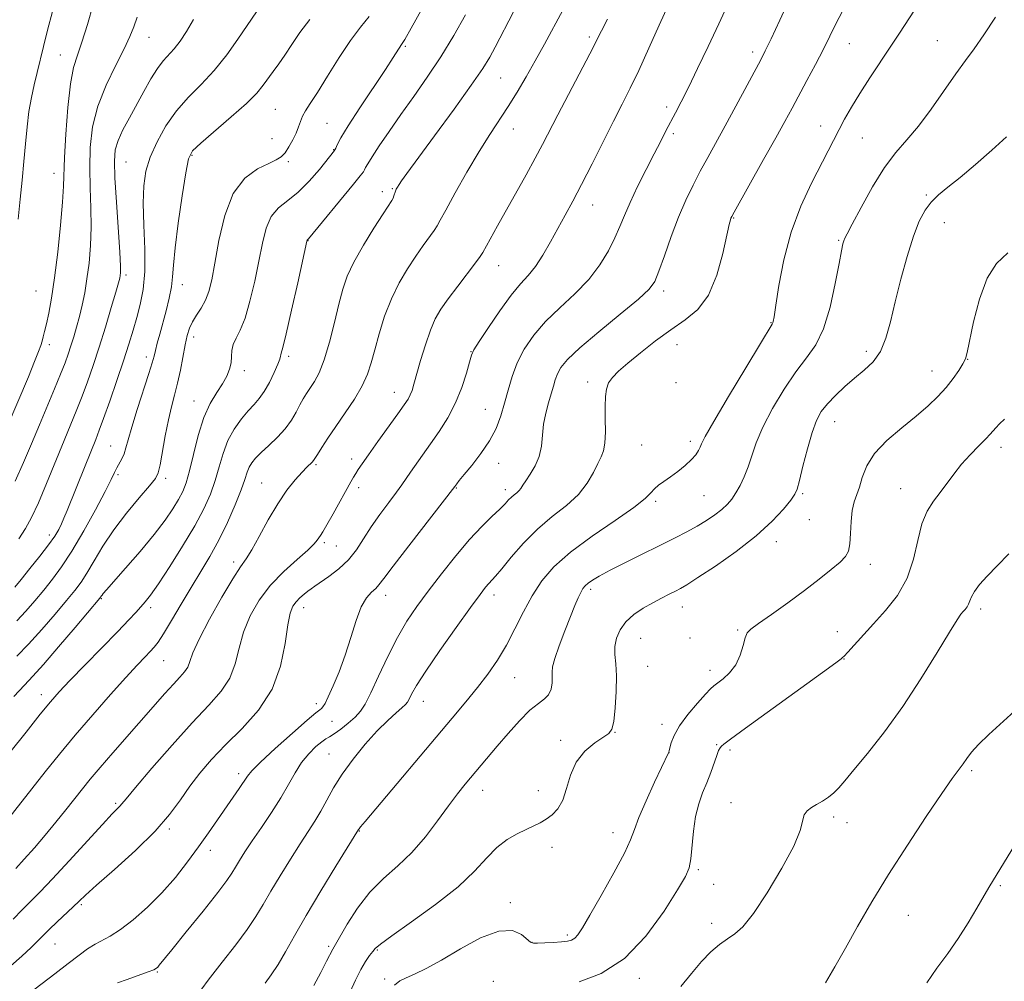
# Model space of a CAD drawing. Extents: x 2139800 to 2142700, y 319800 to 322700.
# Drawn here: x 2141068 to 2141298, y 322021 to 322246 of the extents above; entities that cross this region are included whole.
import ezdxf

# ---------------------------------------------------------------- set-up
doc = ezdxf.new("R2010")
doc.units = 0
doc.header["$MEASUREMENT"] = 0
for name, color, linetype, lineweight in [('DTM SPOT ELEVATION', 2, 'Continuous', 13), ('INDEX CONTOUR', 41, 'Continuous', 13), ('INTERMEDIATE CONTOUR', 44, 'Continuous', 0)]:
    doc.layers.add(name, color=color, linetype=linetype, lineweight=lineweight)

msp = doc.modelspace()

# ---------------------------------------------------------------- linework, layer by layer
at = {"layer": 'DTM SPOT ELEVATION'}
for p in [(2141098.03, 322241.46, 1069.21), (2141200.84, 322241.54, 1052.32), (2141282.04, 322240.68, 1040.83), (2141157.9, 322239.35, 1059.81), (2141261.54, 322239.96, 1043.21), (2141077.35, 322237.28, 1072.82), (2141238.95, 322238.04, 1046.43), (2141180.12, 322231.97, 1055.07), (2141127.49, 322224.66, 1063.01), (2141218.91, 322225.18, 1048.43), (2141139.6, 322221.36, 1060.99), (2141183.11, 322220.01, 1053.25), (2141254.84, 322220.74, 1042.67), (2141126.77, 322217.76, 1062.89), (2141220.47, 322218.98, 1047.67), (2141264.57, 322217.94, 1041.06), (2141108.03, 322213.88, 1063.81), (2141141.15, 322215.19, 1060.07), (2141092.66, 322212.33, 1066.99), (2141130.55, 322212.43, 1061.71), (2141075.83, 322209.7, 1072.75), (2141154.81, 322206.12, 1056.14), (2141152.51, 322205.42, 1056.5), (2141279.52, 322204.59, 1038.2), (2141201.63, 322202.32, 1049.29), (2141234.53, 322199.26, 1043.9), (2141283.7, 322198.17, 1037.15), (2141135.17, 322193.96, 1057.95), (2141259.01, 322194.07, 1040.16), (2141179.66, 322188.14, 1051.24), (2141092.69, 322185.92, 1067.65), (2141105.83, 322183.68, 1063.33), (2141071.68, 322182.22, 1073.1), (2141218.18, 322182.21, 1045.59), (2141243.28, 322174.77, 1042.07), (2141074.79, 322169.64, 1071.53), (2141108.45, 322171.48, 1061.48), (2141221.33, 322169.67, 1043.18), (2141130.66, 322166.97, 1057.66), (2141173.21, 322168.04, 1050.05), (2141265.52, 322168.09, 1038.45), (2141097.43, 322166.81, 1064.51), (2141289.15, 322166.25, 1035.96), (2141120.31, 322163.63, 1059.55), (2141280.85, 322163.53, 1036.72), (2141200.42, 322160.98, 1044.51), (2141221.03, 322160.77, 1042.09), (2141155.32, 322158.54, 1052.7), (2141108.51, 322156.52, 1060.73), (2141176.55, 322154.58, 1048.84), (2141258.12, 322151.72, 1037.2), (2141213.06, 322146.25, 1042.89), (2141224.44, 322147.07, 1042.43), (2141089.09, 322146.02, 1064.86), (2141296.94, 322145.73, 1033.49), (2141136.98, 322141.65, 1053.8), (2141145.33, 322142.99, 1052.5), (2141179.69, 322141.99, 1047.38), (2141090.75, 322139.28, 1063.74), (2141101.92, 322138.49, 1061.6), (2141124.36, 322137.33, 1054.81), (2141147, 322136.29, 1051.55), (2141169.74, 322136.2, 1047.91), (2141181.24, 322135.79, 1046.46), (2141250.64, 322134.88, 1037.77), (2141273.55, 322136.06, 1034.73), (2141216.34, 322133.11, 1041.74), (2141227.61, 322134.4, 1041.04), (2141252.16, 322128.82, 1037.05), (2141074.73, 322125.2, 1066.51), (2141138.98, 322123.4, 1051.72), (2141244.49, 322123.64, 1037.37), (2141141.73, 322122.65, 1051.16), (2141117.8, 322118.95, 1054.43), (2141266.47, 322118.34, 1035.5), (2141201.17, 322112.53, 1039.63), (2141086.9, 322110.39, 1059.9), (2141153.25, 322111.1, 1047.42), (2141178.59, 322111.17, 1043.46), (2141098.4, 322108.24, 1057.58), (2141134.14, 322108.25, 1049.35), (2141222.53, 322108.38, 1037.27), (2141292.18, 322107.91, 1031.61), (2141235.46, 322103.04, 1036.17), (2141258.71, 322102.66, 1034.74), (2141212.81, 322101.07, 1037.06), (2141224.32, 322101.17, 1036.61), (2141101.45, 322095.86, 1055.14), (2141260.31, 322096.3, 1033.95), (2141214.44, 322094.54, 1037.1), (2141228.97, 322093.61, 1036.56), (2141183.43, 322091.89, 1041.17), (2141072.86, 322087.96, 1058.56), (2141137.11, 322085.83, 1048.44), (2141162.06, 322086.39, 1043.27), (2141140.75, 322081.71, 1047.11), (2141217.82, 322080.97, 1036.53), (2141206.83, 322079.15, 1037.96), (2141194.13, 322077.23, 1038.32), (2141230.56, 322076.23, 1034.14), (2141233.65, 322075.03, 1033.68), (2141140.04, 322074.04, 1044.86), (2141219.46, 322074.4, 1035.98), (2141118.96, 322069.48, 1048.44), (2141290.06, 322070.18, 1029.74), (2141175.89, 322065.59, 1039.34), (2141188.94, 322065.48, 1038.74), (2141090.22, 322062.59, 1052.24), (2141233.93, 322062.72, 1032.76), (2141257.89, 322059.35, 1031.65), (2141261.02, 322058.02, 1031.29), (2141102.8, 322056.57, 1049.77), (2141147.14, 322056.06, 1041.93), (2141206.35, 322055.73, 1036.67), (2141192.15, 322052.3, 1037.33), (2141112.37, 322051.59, 1047.41), (2141226.26, 322047.1, 1033.77), (2141229.89, 322043.67, 1033.04), (2141296.79, 322043.34, 1027.8), (2141082.21, 322038.87, 1049.77), (2141182.41, 322039.37, 1036.51), (2141275.3, 322036.4, 1029.17), (2141229.41, 322034.53, 1032.39), (2141195.72, 322031.78, 1036.3), (2141076.09, 322029.69, 1049.11), (2141140, 322029.18, 1040.29), (2141187.47, 322030.1, 1036.05), (2141151.36, 322028.32, 1037.85), (2141099.94, 322023.18, 1045.88), (2141153.03, 322021.56, 1036.38), (2141178.4, 322021, 1034.11), (2141212.49, 322021.68, 1033.56)]:
    msp.add_point(p, dxfattribs=at)
at = {"layer": 'INDEX CONTOUR', "flags": 128}
for points, elevation in [([(2141065.731, 322024.6), (2141068.346, 322026.877), (2141070.496, 322028.907), (2141072.049, 322030.433), (2141073.318, 322031.702), (2141074.731, 322033.088), (2141076.576, 322034.843), (2141080.355, 322038.417), (2141081.687, 322039.706), (2141083.217, 322041.147), (2141085.796, 322043.452), (2141089.941, 322047.092), (2141094.861, 322051.544), (2141099.438, 322056.042), (2141102.838, 322059.978), (2141105.344, 322063.41), (2141107.526, 322066.56), (2141109.882, 322069.637), (2141112.629, 322072.805), (2141115.917, 322076.218), (2141119.755, 322080.018), (2141123.599, 322084.31), (2141126.764, 322089.19), (2141128.755, 322094.602), (2141129.836, 322099.879), (2141130.456, 322104.203), (2141131.004, 322106.993), (2141131.613, 322108.602), (2141132.356, 322109.623), (2141133.267, 322110.538), (2141134.24, 322111.389), (2141135.131, 322112.11), (2141135.877, 322112.685), (2141136.735, 322113.3), (2141139.999, 322115.545), (2141142.317, 322117.319), (2141144.571, 322119.421), (2141146.454, 322121.771), (2141148.134, 322124.341), (2141149.895, 322127.111), (2141151.921, 322130.017), (2141153.991, 322132.808), (2141155.784, 322135.189), (2141157.082, 322136.974), (2141159.105, 322139.894), (2141163.765, 322146.475), (2141165.761, 322149.39), (2141167.766, 322152.609), (2141169.579, 322156.085), (2141171.035, 322159.699), (2141172.115, 322163.038), (2141172.836, 322165.615), (2141173.293, 322167.184), (2141173.891, 322168.467), (2141175.109, 322170.421), (2141177.255, 322173.683), (2141179.936, 322177.607), (2141182.585, 322181.226), (2141184.767, 322183.845), (2141186.581, 322185.86), (2141188.262, 322187.941), (2141189.993, 322190.592), (2141191.756, 322193.66), (2141195.175, 322199.897), (2141196.955, 322203.179), (2141199.021, 322207.103), (2141201.472, 322211.911), (2141206.487, 322221.876), (2141208.507, 322225.85), (2141210.355, 322229.537), (2141212.368, 322233.729), (2141214.748, 322238.903), (2141217.171, 322244.281), (2141221.665, 322254.243)], 1050), ([(2141066.503, 322087.482), (2141068.935, 322090.114), (2141070.929, 322092.243), (2141073.396, 322094.987), (2141076.926, 322099.068), (2141080.82, 322103.639), (2141086.583, 322110.464), (2141086.74, 322110.673), (2141086.93, 322110.987), (2141087.083, 322111.204), (2141087.36, 322111.544), (2141088.116, 322112.412), (2141092.571, 322117.471), (2141095.963, 322121.399), (2141099.221, 322125.329), (2141101.763, 322128.656), (2141103.609, 322131.351), (2141104.93, 322133.531), (2141105.896, 322135.388), (2141106.681, 322137.417), (2141107.46, 322140.192), (2141108.381, 322144.058), (2141109.491, 322148.461), (2141110.813, 322152.625), (2141112.327, 322155.942), (2141113.863, 322158.497), (2141115.207, 322160.548), (2141116.196, 322162.321), (2141116.834, 322163.919), (2141117.173, 322165.415), (2141117.295, 322166.87), (2141117.394, 322168.3), (2141117.696, 322169.71), (2141118.366, 322171.178), (2141119.328, 322173.082), (2141120.449, 322175.873), (2141121.604, 322179.82), (2141122.706, 322184.464), (2141123.675, 322189.161), (2141124.491, 322193.362), (2141125.363, 322196.883), (2141126.557, 322199.631), (2141128.27, 322201.624), (2141130.425, 322203.313), (2141132.872, 322205.256), (2141135.435, 322207.818), (2141137.804, 322210.557), (2141141.368, 322215.004), (2141141.448, 322215.173), (2141141.608, 322215.56), (2141141.962, 322216.352), (2141142.816, 322217.935), (2141144.528, 322220.746), (2141147.264, 322224.965), (2141153.228, 322233.949), (2141155.065, 322236.752), (2141157.004, 322239.772), (2141157.717, 322240.955), (2141159.229, 322243.603), (2141161.806, 322248.205)], 1060), ([(2141066.766, 322137.76), (2141068.75, 322142.133), (2141070.612, 322146.522), (2141072.435, 322150.927), (2141075.971, 322159.362), (2141077.395, 322162.802), (2141078.424, 322165.415), (2141079.171, 322167.481), (2141079.803, 322169.396), (2141080.454, 322171.487), (2141081.126, 322173.789), (2141081.792, 322176.264), (2141082.423, 322178.902), (2141083.01, 322181.789), (2141083.549, 322185.039), (2141084.022, 322188.73), (2141084.372, 322192.795), (2141084.53, 322197.132), (2141084.465, 322201.647), (2141084.299, 322206.281), (2141084.19, 322210.985), (2141084.307, 322215.723), (2141084.859, 322220.514), (2141086.065, 322225.391), (2141088.014, 322230.311), (2141090.268, 322234.921), (2141092.259, 322238.791), (2141093.579, 322241.659), (2141094.457, 322243.926), (2141095.279, 322246.162)], 1070), ([(2141136.509, 322020.03), (2141138.124, 322023.061), (2141139.496, 322025.66), (2141140.943, 322028.489), (2141141.587, 322029.58), (2141144.328, 322034.318), (2141146.724, 322038.071), (2141149.599, 322041.824), (2141152.784, 322045.037), (2141156.112, 322047.972), (2141159.416, 322051.094), (2141162.546, 322054.711), (2141165.408, 322058.498), (2141167.92, 322061.974), (2141170.041, 322064.784), (2141171.878, 322067.069), (2141179.304, 322075.875), (2141181.855, 322078.853), (2141184.527, 322081.837), (2141186.976, 322084.301), (2141188.928, 322085.89), (2141190.364, 322086.929), (2141191.334, 322087.917), (2141191.896, 322089.225), (2141192.148, 322090.698), (2141192.188, 322092.059), (2141192.15, 322093.163), (2141192.251, 322094.418), (2141192.738, 322096.373), (2141193.759, 322099.362), (2141195.088, 322102.877), (2141196.402, 322106.198), (2141197.446, 322108.752), (2141198.228, 322110.569), (2141198.825, 322111.826), (2141199.324, 322112.699), (2141199.847, 322113.352), (2141200.53, 322113.95), (2141201.536, 322114.652), (2141203.152, 322115.609), (2141205.693, 322116.971), (2141209.309, 322118.812), (2141220.86, 322124.554), (2141223.614, 322125.973), (2141225.996, 322127.287), (2141228.186, 322128.612), (2141230.144, 322129.931), (2141231.786, 322131.196), (2141233.064, 322132.391), (2141234.096, 322133.626), (2141235.039, 322135.046), (2141236.014, 322136.767), (2141236.992, 322138.794), (2141237.905, 322141.106), (2141238.752, 322143.713), (2141239.791, 322146.763), (2141241.341, 322150.435), (2141243.607, 322154.774), (2141246.315, 322159.288), (2141249.073, 322163.345), (2141251.555, 322166.574), (2141253.704, 322169.624), (2141255.533, 322173.402), (2141257.049, 322178.462), (2141258.251, 322183.943), (2141259.133, 322188.632), (2141259.707, 322191.619), (2141260.053, 322193.194), (2141260.266, 322193.953), (2141260.482, 322194.51), (2141261.009, 322195.563), (2141262.195, 322197.833), (2141264.26, 322201.737), (2141266.909, 322206.493), (2141269.719, 322211.014), (2141272.372, 322214.528), (2141274.961, 322217.503), (2141277.684, 322220.715), (2141280.656, 322224.699), (2141286.373, 322232.919), (2141288.622, 322236.003), (2141290.679, 322238.775), (2141292.936, 322242.006), (2141295.633, 322246.178)], 1040), ([(2141255.96, 322020.649), (2141258.175, 322024.337), (2141260.622, 322028.753), (2141263.46, 322033.815), (2141266.784, 322039.524), (2141270.673, 322045.902), (2141275.078, 322052.809), (2141279.45, 322059.452), (2141283.115, 322064.87), (2141285.58, 322068.389), (2141288.072, 322071.79), (2141288.939, 322073.035), (2141290.036, 322074.474), (2141291.698, 322076.301), (2141294.132, 322078.638), (2141300.061, 322084.083)], 1030)]:
    msp.add_lwpolyline(points, dxfattribs=dict(at, elevation=elevation))
at = {"layer": 'INTERMEDIATE CONTOUR', "flags": 128}
for points, elevation in [([(2141090.674, 322020.6), (2141092.966, 322021.449), (2141097.796, 322023.175), (2141099.132, 322023.704), (2141099.77, 322024.042), (2141100.07, 322024.319), (2141100.427, 322024.752), (2141103.354, 322028.375), (2141106.725, 322032.52), (2141110.656, 322037.382), (2141114.084, 322041.699), (2141116.221, 322044.538), (2141117.389, 322046.278), (2141118.187, 322047.626), (2141119.131, 322049.193), (2141120.405, 322051.197), (2141122.105, 322053.76), (2141124.258, 322056.924), (2141126.599, 322060.408), (2141128.789, 322063.855), (2141130.585, 322066.968), (2141132.129, 322069.709), (2141133.656, 322072.099), (2141135.324, 322074.147), (2141136.971, 322075.79), (2141138.359, 322076.949), (2141139.349, 322077.619), (2141140.199, 322078.098), (2141141.269, 322078.76), (2141142.799, 322079.873), (2141144.549, 322081.279), (2141146.154, 322082.712), (2141147.378, 322084.053), (2141148.466, 322085.738), (2141149.786, 322088.348), (2141151.604, 322092.229), (2141153.774, 322096.813), (2141156.047, 322101.3), (2141158.256, 322105.109), (2141160.558, 322108.538), (2141163.192, 322112.1), (2141166.3, 322116.143), (2141169.643, 322120.332), (2141172.887, 322124.161), (2141175.743, 322127.231), (2141178.104, 322129.566), (2141179.909, 322131.29), (2141181.145, 322132.531), (2141181.981, 322133.416), (2141182.637, 322134.073), (2141183.283, 322134.616), (2141183.901, 322135.103), (2141184.428, 322135.579), (2141184.842, 322136.108), (2141185.299, 322136.827), (2141185.995, 322137.897), (2141187.039, 322139.427), (2141188.193, 322141.357), (2141189.13, 322143.576), (2141189.626, 322145.988), (2141189.864, 322148.516), (2141190.131, 322151.094), (2141190.637, 322153.643), (2141191.293, 322156.049), (2141191.931, 322158.185), (2141192.434, 322159.969), (2141192.883, 322161.49), (2141193.406, 322162.881), (2141194.203, 322164.322), (2141195.759, 322166.191), (2141198.63, 322168.915), (2141203.061, 322172.693), (2141208.05, 322176.811), (2141212.284, 322180.332), (2141214.814, 322182.644), (2141216.128, 322184.457), (2141217.08, 322186.808), (2141218.35, 322190.44), (2141219.932, 322194.895), (2141221.649, 322199.415), (2141223.357, 322203.406), (2141225.047, 322206.919), (2141226.742, 322210.166), (2141228.484, 322213.373), (2141232.544, 322220.763), (2141235.018, 322225.332), (2141240.838, 322236.207), (2141241.899, 322238.303), (2141243.246, 322241.129), (2141245.27, 322245.47), (2141254.048, 322264.474)], 1046), ([(2141125.136, 322020.548), (2141126.584, 322022.522), (2141128.149, 322024.903), (2141129.872, 322027.868), (2141131.968, 322031.624), (2141134.688, 322036.381), (2141138.119, 322042.117), (2141141.651, 322047.876), (2141146.966, 322056.438), (2141147.106, 322056.634), (2141147.436, 322057.046), (2141148.48, 322058.295), (2141168.836, 322082.421), (2141172.016, 322086.249), (2141174.69, 322089.569), (2141177.12, 322092.749), (2141179.376, 322096), (2141181.481, 322099.486), (2141183.468, 322103.304), (2141185.426, 322107.248), (2141187.453, 322111.039), (2141189.706, 322114.49), (2141192.558, 322117.791), (2141196.437, 322121.225), (2141201.501, 322124.944), (2141206.834, 322128.576), (2141211.246, 322131.619), (2141213.884, 322133.71), (2141215.213, 322135.053), (2141216.032, 322135.992), (2141217.005, 322136.833), (2141218.254, 322137.727), (2141219.765, 322138.785), (2141221.484, 322140.074), (2141223.198, 322141.474), (2141224.655, 322142.82), (2141225.667, 322143.976), (2141226.297, 322144.937), (2141226.677, 322145.731), (2141227.02, 322146.541), (2141227.872, 322148.199), (2141229.865, 322151.699), (2141233.326, 322157.541), (2141237.37, 322164.278), (2141240.815, 322169.975), (2141243.535, 322174.439), (2141243.698, 322174.747), (2141243.774, 322175.076), (2141243.954, 322176.205), (2141244.35, 322178.862), (2141245.075, 322183.503), (2141246.238, 322189.495), (2141247.946, 322195.932), (2141250.215, 322202.017), (2141252.695, 322207.384), (2141259.126, 322219.915), (2141260.437, 322222.369), (2141262.017, 322225.151), (2141263.972, 322228.362), (2141266.34, 322232.02), (2141271.252, 322239.366), (2141273.272, 322242.429), (2141280.126, 322252.993)], 1042), ([(2141068.218, 322016.772), (2141076.04, 322022.718), (2141079.175, 322025.119), (2141081.7, 322027.069), (2141083.701, 322028.558), (2141085.42, 322029.677), (2141088.993, 322031.566), (2141091.348, 322033.066), (2141094.318, 322035.354), (2141097.663, 322038.301), (2141101.042, 322041.679), (2141104.175, 322045.271), (2141107.02, 322048.906), (2141109.592, 322052.426), (2141111.91, 322055.701), (2141119.083, 322066.054), (2141120.988, 322068.881), (2141122.049, 322070.153), (2141124.091, 322072.186), (2141127.516, 322075.368), (2141131.513, 322078.976), (2141134.958, 322082.005), (2141137.007, 322083.714), (2141137.943, 322084.416), (2141138.327, 322084.688), (2141138.649, 322085.061), (2141139.121, 322085.882), (2141139.887, 322087.451), (2141141.031, 322089.978), (2141142.414, 322093.303), (2141143.838, 322097.174), (2141145.151, 322101.3), (2141146.379, 322105.219), (2141147.594, 322108.433), (2141148.833, 322110.584), (2141149.997, 322111.897), (2141150.956, 322112.741), (2141151.714, 322113.551), (2141152.836, 322115.029), (2141155.022, 322117.941), (2141158.656, 322122.672), (2141169.436, 322136.578), (2141169.858, 322137.175), (2141170.441, 322137.927), (2141171.57, 322139.312), (2141173.367, 322141.488), (2141175.494, 322144.223), (2141177.501, 322147.191), (2141179.04, 322150.129), (2141180.172, 322153.043), (2141181.06, 322156.008), (2141181.871, 322159.079), (2141182.786, 322162.234), (2141183.992, 322165.433), (2141185.65, 322168.642), (2141187.838, 322171.854), (2141190.608, 322175.071), (2141193.929, 322178.296), (2141197.435, 322181.559), (2141200.675, 322184.888), (2141203.293, 322188.28), (2141205.302, 322191.579), (2141206.809, 322194.594), (2141207.957, 322197.237), (2141209.029, 322199.849), (2141210.341, 322202.874), (2141212.104, 322206.586), (2141214.09, 322210.577), (2141215.971, 322214.267), (2141217.491, 322217.225), (2141218.728, 322219.604), (2141220.976, 322223.839), (2141222.307, 322226.388), (2141223.99, 322229.742), (2141226.123, 322234.148), (2141228.551, 322239.266), (2141231.052, 322244.609), (2141233.454, 322249.782)], 1048), ([(2141063.627, 322056.936), (2141073.783, 322069.882), (2141077.133, 322074.06), (2141080.783, 322078.465), (2141084.885, 322083.24), (2141089.02, 322087.934), (2141092.626, 322091.944), (2141095.278, 322094.821), (2141097.092, 322096.735), (2141098.32, 322098.006), (2141099.229, 322098.995), (2141100.145, 322100.202), (2141101.409, 322102.165), (2141103.257, 322105.238), (2141105.507, 322109.035), (2141107.87, 322112.983), (2141110.117, 322116.66), (2141112.245, 322120.231), (2141114.308, 322124.01), (2141116.32, 322128.163), (2141118.127, 322132.268), (2141119.534, 322135.758), (2141120.42, 322138.22), (2141120.962, 322139.859), (2141121.41, 322141.035), (2141121.999, 322142.079), (2141122.88, 322143.179), (2141124.191, 322144.496), (2141125.986, 322146.141), (2141127.993, 322148.033), (2141129.855, 322150.042), (2141131.301, 322152.043), (2141132.387, 322153.933), (2141133.248, 322155.607), (2141134.016, 322157.008), (2141134.783, 322158.265), (2141136.634, 322161.044), (2141137.755, 322163.109), (2141138.948, 322166.11), (2141140.159, 322170.22), (2141141.318, 322174.836), (2141142.348, 322179.154), (2141143.246, 322182.619), (2141144.291, 322185.653), (2141145.835, 322188.929), (2141148.069, 322192.869), (2141150.553, 322196.909), (2141152.685, 322200.238), (2141154.685, 322203.303), (2141155, 322203.873), (2141155.208, 322204.411), (2141155.559, 322205.499), (2141155.759, 322205.979), (2141156.025, 322206.469), (2141156.394, 322207.047), (2141156.988, 322207.902), (2141158.258, 322209.656), (2141164.684, 322218.405), (2141169.242, 322224.643), (2141173.279, 322230.267), (2141175.953, 322234.18), (2141177.595, 322236.848), (2141178.827, 322239.126), (2141183.097, 322247.414)], 1056), ([(2141064.912, 322150.445), (2141069.865, 322162.196), (2141071.323, 322165.701), (2141072.25, 322168.047), (2141072.762, 322169.497), (2141073.066, 322170.51), (2141073.34, 322171.505), (2141073.659, 322172.759), (2141074.071, 322174.512), (2141074.611, 322177.005), (2141075.257, 322180.496), (2141075.975, 322185.246), (2141076.716, 322191.268), (2141077.383, 322197.584), (2141077.863, 322202.97), (2141078.093, 322206.648), (2141078.316, 322213.357), (2141078.609, 322218.815), (2141079.073, 322225.032), (2141079.679, 322230.559), (2141080.416, 322234.383), (2141081.303, 322237.243), (2141082.374, 322240.318), (2141083.637, 322244.449), (2141084.993, 322249.137)], 1072), ([(2141066.685, 322113.015), (2141068.166, 322114.815), (2141070.235, 322117.363), (2141072.531, 322120.247), (2141074.577, 322122.919), (2141076.013, 322124.966), (2141076.943, 322126.511), (2141077.593, 322127.81), (2141078.179, 322129.15), (2141078.902, 322130.929), (2141083.095, 322141.401), (2141085.587, 322147.558), (2141086.426, 322149.706), (2141087.431, 322152.457), (2141088.85, 322156.498), (2141090.492, 322161.276), (2141092.054, 322165.93), (2141093.307, 322169.799), (2141094.306, 322173.036), (2141095.176, 322175.998), (2141095.997, 322179.04), (2141096.668, 322182.517), (2141097.04, 322186.785), (2141097.032, 322192.01), (2141096.827, 322197.582), (2141096.674, 322202.7), (2141096.796, 322206.793), (2141097.316, 322210.197), (2141098.329, 322213.483), (2141099.901, 322217.067), (2141101.968, 322220.781), (2141104.438, 322224.306), (2141107.212, 322227.439), (2141110.175, 322230.442), (2141113.21, 322233.688), (2141116.167, 322237.376), (2141118.787, 322241.017), (2141123.125, 322247.399)], 1066), ([(2141066.933, 322047.352), (2141068.892, 322049.491), (2141071.267, 322052.164), (2141073.806, 322055.12), (2141076.286, 322058.127), (2141078.6, 322061.016), (2141082.468, 322065.925), (2141084.326, 322068.219), (2141086.623, 322070.945), (2141089.609, 322074.385), (2141101.726, 322088.193), (2141103.712, 322090.403), (2141105.229, 322092.02), (2141106.327, 322093.258), (2141107.064, 322094.381), (2141107.574, 322095.699), (2141108.286, 322097.696), (2141109.708, 322100.899), (2141112.134, 322105.539), (2141115.025, 322110.664), (2141117.63, 322115.022), (2141119.413, 322117.763), (2141120.694, 322119.62), (2141122.003, 322121.725), (2141123.75, 322124.9), (2141125.843, 322128.74), (2141128.069, 322132.527), (2141130.225, 322135.676), (2141132.164, 322138.108), (2141133.753, 322139.879), (2141134.895, 322141.057), (2141136.122, 322142.236), (2141136.428, 322142.584), (2141136.764, 322143.091), (2141137.346, 322144.037), (2141138.35, 322145.636), (2141139.786, 322147.855), (2141141.629, 322150.593), (2141143.79, 322153.719), (2141145.968, 322156.968), (2141147.804, 322160.045), (2141149.051, 322162.772), (2141149.918, 322165.45), (2141150.728, 322168.499), (2141151.75, 322172.203), (2141153.041, 322176.295), (2141154.604, 322180.374), (2141156.418, 322184.102), (2141158.362, 322187.417), (2141160.29, 322190.322), (2141162.059, 322192.811), (2141164.641, 322196.337), (2141165.329, 322197.408), (2141166.038, 322198.725), (2141167.305, 322201.113), (2141169.492, 322205.097), (2141172.262, 322209.991), (2141175.101, 322214.805), (2141177.607, 322218.789), (2141181.91, 322225.309), (2141183.99, 322228.643), (2141186.093, 322232.196), (2141188.218, 322235.944), (2141190.365, 322239.844), (2141194.668, 322247.771)], 1054), ([(2141067.518, 322198.985), (2141067.96, 322203.655), (2141068.402, 322208.114), (2141068.811, 322212.414), (2141069.173, 322216.58), (2141069.542, 322220.53), (2141069.992, 322224.157), (2141070.573, 322227.397), (2141071.245, 322230.362), (2141071.943, 322233.21), (2141073.394, 322239.32), (2141074.343, 322243.093), (2141075.533, 322247.513)], 1074), ([(2141108.865, 322017.214), (2141111.854, 322021.251), (2141115.098, 322025.447), (2141118.261, 322029.504), (2141120.975, 322033.127), (2141123.005, 322036.152), (2141124.673, 322038.945), (2141126.437, 322042.004), (2141128.625, 322045.655), (2141131.027, 322049.536), (2141133.301, 322053.112), (2141135.187, 322055.999), (2141136.751, 322058.417), (2141138.142, 322060.74), (2141139.519, 322063.283), (2141141.098, 322066.14), (2141143.104, 322069.35), (2141145.667, 322072.878), (2141148.525, 322076.401), (2141151.322, 322079.524), (2141153.751, 322081.934), (2141155.693, 322083.667), (2141157.087, 322084.839), (2141157.921, 322085.597), (2141158.398, 322086.195), (2141158.778, 322086.914), (2141159.344, 322088.064), (2141160.486, 322090.074), (2141162.619, 322093.403), (2141165.934, 322098.226), (2141169.733, 322103.593), (2141173.094, 322108.264), (2141175.319, 322111.308), (2141176.606, 322113.003), (2141177.378, 322113.932), (2141178.93, 322115.641), (2141180.367, 322117.338), (2141182.58, 322120.023), (2141185.436, 322123.3), (2141188.712, 322126.607), (2141192.164, 322129.511), (2141195.47, 322132.117), (2141198.287, 322134.664), (2141200.363, 322137.302), (2141201.811, 322139.823), (2141202.836, 322141.93), (2141203.603, 322143.47), (2141204.149, 322144.866), (2141204.468, 322146.688), (2141204.577, 322149.314), (2141204.562, 322152.359), (2141204.528, 322155.251), (2141204.579, 322157.543), (2141204.81, 322159.304), (2141205.315, 322160.733), (2141206.202, 322162.04), (2141207.636, 322163.489), (2141209.796, 322165.354), (2141212.766, 322167.8), (2141216.242, 322170.534), (2141219.831, 322173.151), (2141223.186, 322175.431), (2141226.158, 322177.898), (2141228.649, 322181.264), (2141230.586, 322185.919), (2141232.001, 322190.968), (2141233.499, 322197.697), (2141233.772, 322198.819), (2141233.9, 322199.217), (2141234.063, 322199.566), (2141234.635, 322200.613), (2141241.525, 322212.878), (2141244.361, 322217.955), (2141246.496, 322221.82), (2141248.157, 322224.876), (2141251.62, 322231.339), (2141253.604, 322235.085), (2141255.478, 322238.705), (2141258.479, 322244.735), (2141259.864, 322247.385)], 1044), ([(2141065.55, 322074.427), (2141069.318, 322079.212), (2141072.619, 322083.365), (2141074.993, 322086.27), (2141077.022, 322088.569), (2141079.545, 322091.219), (2141083.119, 322094.879), (2141090.782, 322102.707), (2141093.333, 322105.371), (2141094.986, 322107.151), (2141096.125, 322108.418), (2141097.131, 322109.58), (2141098.372, 322111.185), (2141100.214, 322113.818), (2141102.861, 322117.827), (2141105.883, 322122.61), (2141108.693, 322127.332), (2141110.834, 322131.349), (2141112.37, 322134.79), (2141113.497, 322137.975), (2141114.413, 322141.155), (2141115.328, 322144.289), (2141116.455, 322147.264), (2141117.93, 322149.974), (2141119.589, 322152.33), (2141121.193, 322154.249), (2141122.565, 322155.727), (2141123.772, 322157.08), (2141124.941, 322158.703), (2141126.151, 322160.841), (2141127.269, 322163.14), (2141128.113, 322165.092), (2141128.561, 322166.322), (2141128.726, 322166.97), (2141128.784, 322167.304), (2141128.908, 322167.708), (2141129.271, 322169.018), (2141130.044, 322172.187), (2141131.303, 322177.694), (2141132.74, 322184.124), (2141134.896, 322193.874), (2141134.96, 322194.098), (2141135.114, 322194.236), (2141135.253, 322194.391), (2141145.767, 322207.162), (2141147.356, 322209.125), (2141148.071, 322210.062), (2141148.349, 322210.523), (2141148.599, 322211.021), (2141149.101, 322211.917), (2141150.105, 322213.539), (2141151.794, 322216.112), (2141154.08, 322219.481), (2141156.811, 322223.39), (2141159.833, 322227.626), (2141162.998, 322232.134), (2141166.16, 322236.901), (2141169.174, 322241.852), (2141171.91, 322246.664)], 1058), ([(2141066.28, 322035.474), (2141068.435, 322037.713), (2141072.583, 322041.888), (2141075.477, 322044.919), (2141079.362, 322049.131), (2141087.14, 322057.645), (2141089.418, 322060.072), (2141091.208, 322061.888), (2141091.676, 322062.431), (2141092.67, 322063.641), (2141094.873, 322066.267), (2141098.693, 322070.731), (2141103.437, 322076.16), (2141108.137, 322081.362), (2141111.995, 322085.443), (2141114.901, 322088.712), (2141116.914, 322091.786), (2141118.165, 322095.151), (2141119.061, 322098.788), (2141120.082, 322102.552), (2141121.621, 322106.309), (2141123.738, 322109.974), (2141126.406, 322113.474), (2141129.512, 322116.716), (2141132.587, 322119.526), (2141135.073, 322121.709), (2141136.571, 322123.146), (2141137.313, 322124.017), (2141138.049, 322125.098), (2141138.618, 322125.964), (2141139.582, 322127.575), (2141141.033, 322130.143), (2141145.153, 322137.602), (2141145.801, 322138.739), (2141146.303, 322139.578), (2141146.877, 322140.49), (2141147.777, 322141.831), (2141149.265, 322143.957), (2141151.466, 322147.033), (2141156.145, 322153.528), (2141157.623, 322155.612), (2141158.499, 322156.942), (2141159.025, 322157.935), (2141159.437, 322158.994), (2141159.892, 322160.48), (2141161.443, 322165.962), (2141162.548, 322169.618), (2141163.713, 322173.024), (2141164.867, 322175.693), (2141166.183, 322177.97), (2141167.894, 322180.406), (2141170.106, 322183.354), (2141174.284, 322188.803), (2141175.361, 322190.246), (2141175.98, 322191.206), (2141179.416, 322197.404), (2141186.085, 322209.35), (2141188.197, 322213.208), (2141189.917, 322216.447), (2141193.477, 322223.337), (2141200.915, 322237.602), (2141203.64, 322242.953), (2141205.107, 322245.714)], 1052), ([(2141067.183, 322096.925), (2141069.884, 322099.713), (2141072.974, 322103.141), (2141076.084, 322106.741), (2141078.759, 322109.913), (2141080.694, 322112.259), (2141082.152, 322114.194), (2141083.539, 322116.338), (2141085.204, 322119.17), (2141087.273, 322122.604), (2141089.815, 322126.415), (2141092.79, 322130.334), (2141095.744, 322133.92), (2141098.113, 322136.692), (2141099.504, 322138.401), (2141100.194, 322139.73), (2141100.626, 322141.597), (2141101.821, 322148.391), (2141102.548, 322152.093), (2141103.288, 322155.19), (2141104.014, 322157.902), (2141104.708, 322160.646), (2141105.351, 322163.703), (2141106.456, 322169.6), (2141106.93, 322171.773), (2141107.461, 322173.49), (2141108.178, 322175.013), (2141109.149, 322176.567), (2141110.234, 322178.227), (2141111.236, 322180.029), (2141112.018, 322182.086), (2141112.685, 322184.821), (2141113.4, 322188.729), (2141114.335, 322194.03), (2141115.695, 322199.833), (2141117.696, 322204.96), (2141120.414, 322208.518), (2141123.375, 322210.706), (2141125.966, 322211.998), (2141127.736, 322212.841), (2141128.888, 322213.574), (2141129.784, 322214.506), (2141130.707, 322215.856), (2141131.615, 322217.467), (2141132.381, 322219.089), (2141132.929, 322220.528), (2141133.369, 322221.804), (2141133.862, 322222.998), (2141134.571, 322224.247), (2141135.676, 322225.955), (2141137.365, 322228.589), (2141139.722, 322232.396), (2141142.433, 322236.731), (2141145.083, 322240.729), (2141147.366, 322243.785), (2141149.408, 322246.336)], 1062), ([(2141067.19, 322105.168), (2141069.263, 322107.43), (2141071.376, 322109.871), (2141073.463, 322112.364), (2141075.5, 322114.879), (2141077.633, 322117.762), (2141080.042, 322121.456), (2141082.8, 322126.165), (2141085.54, 322131.135), (2141087.784, 322135.376), (2141089.192, 322138.157), (2141089.987, 322139.802), (2141090.53, 322140.895), (2141091.706, 322143.021), (2141092.233, 322144.198), (2141092.654, 322145.554), (2141093.159, 322147.466), (2141093.989, 322150.38), (2141095.284, 322154.496), (2141098.02, 322162.915), (2141098.785, 322165.43), (2141099.201, 322166.992), (2141099.521, 322168.318), (2141099.953, 322169.999), (2141100.525, 322172.129), (2141101.999, 322177.548), (2141102.734, 322180.491), (2141103.275, 322183.19), (2141103.54, 322185.535), (2141103.725, 322188.247), (2141104.097, 322192.252), (2141104.831, 322198.051), (2141105.752, 322204.449), (2141106.591, 322209.822), (2141107.236, 322213.037), (2141108.188, 322214.914), (2141110.102, 322216.755), (2141117.239, 322222.849), (2141120.757, 322225.992), (2141123.169, 322228.408), (2141124.71, 322230.245), (2141127.034, 322233.43), (2141128.32, 322235.219), (2141129.746, 322237.311), (2141131.352, 322239.793), (2141133.247, 322242.601), (2141135.561, 322245.64)], 1064), ([(2141067.653, 322124.312), (2141069.228, 322126.723), (2141070.631, 322129.309), (2141072.189, 322132.7), (2141074.124, 322137.275), (2141078.219, 322147.283), (2141081.188, 322154.508), (2141082.413, 322157.629), (2141083.653, 322161.009), (2141084.958, 322164.797), (2141086.355, 322169.076), (2141087.833, 322173.79), (2141089.219, 322178.331), (2141090.303, 322181.951), (2141090.934, 322184.125), (2141091.22, 322185.211), (2141091.329, 322185.789), (2141091.389, 322186.476), (2141091.369, 322188.041), (2141091.198, 322191.293), (2141090.409, 322202.937), (2141090.063, 322208.613), (2141089.943, 322212.524), (2141090.158, 322215.142), (2141090.807, 322217.344), (2141091.943, 322219.838), (2141093.438, 322222.669), (2141096.819, 322228.811), (2141098.467, 322231.717), (2141099.994, 322234.147), (2141101.364, 322235.934), (2141103.921, 322238.783), (2141105.283, 322240.563), (2141106.761, 322242.81), (2141108.377, 322245.591)], 1068), ([(2141144.965, 322018.562), (2141146.205, 322021.253), (2141147.444, 322023.723), (2141148.571, 322025.625), (2141149.522, 322026.985), (2141150.247, 322027.925), (2141150.849, 322028.647), (2141152.044, 322029.675), (2141154.699, 322031.615), (2141159.316, 322034.853), (2141164.921, 322038.903), (2141170.173, 322043.058), (2141174.058, 322046.729), (2141176.869, 322049.79), (2141179.225, 322052.231), (2141181.611, 322054.07), (2141183.965, 322055.425), (2141186.087, 322056.443), (2141187.842, 322057.266), (2141189.334, 322058.02), (2141190.732, 322058.829), (2141192.15, 322059.833), (2141193.497, 322061.237), (2141194.63, 322063.267), (2141195.498, 322066.028), (2141196.409, 322069.164), (2141197.764, 322072.195), (2141199.799, 322074.729), (2141202.108, 322076.674), (2141205.406, 322078.877), (2141206.113, 322079.856), (2141206.526, 322081.688), (2141206.867, 322084.836), (2141207.109, 322088.685), (2141207.159, 322092.349), (2141206.984, 322095.159), (2141206.768, 322097.302), (2141206.75, 322099.183), (2141207.137, 322101.119), (2141207.999, 322103.079), (2141209.371, 322104.947), (2141211.241, 322106.626), (2141213.409, 322108.103), (2141215.627, 322109.389), (2141217.678, 322110.49), (2141219.465, 322111.403), (2141220.919, 322112.126), (2141222.105, 322112.734), (2141223.621, 322113.621), (2141226.194, 322115.264), (2141230.267, 322117.972), (2141235.139, 322121.399), (2141239.817, 322125.035), (2141243.498, 322128.419), (2141246.128, 322131.279), (2141247.837, 322133.392), (2141248.799, 322134.719), (2141249.356, 322135.951), (2141249.895, 322137.964), (2141250.712, 322141.325), (2141251.737, 322145.38), (2141252.817, 322149.17), (2141253.857, 322151.977), (2141254.991, 322154.047), (2141256.426, 322155.872), (2141258.29, 322157.833), (2141260.466, 322159.882), (2141262.769, 322161.866), (2141265.021, 322163.71), (2141267.073, 322165.663), (2141268.783, 322168.052), (2141270.078, 322171.153), (2141271.147, 322175.02), (2141272.248, 322179.654), (2141273.572, 322184.939), (2141275.04, 322190.285), (2141276.507, 322194.986), (2141277.872, 322198.516), (2141279.218, 322201.059), (2141280.675, 322202.979), (2141282.385, 322204.643), (2141284.549, 322206.427), (2141287.379, 322208.711), (2141290.951, 322211.721), (2141294.782, 322215.07), (2141298.251, 322218.22)], 1038), ([(2141155.342, 322020.124), (2141156.552, 322021.075), (2141158.048, 322021.793), (2141160.049, 322022.687), (2141162.74, 322024.006), (2141166.296, 322025.955), (2141170.737, 322028.559), (2141175.458, 322031.115), (2141179.701, 322032.738), (2141182.867, 322032.825), (2141185.009, 322031.906), (2141187.116, 322030.131), (2141187.766, 322029.894), (2141188.76, 322029.887), (2141190.413, 322029.949), (2141192.415, 322030.045), (2141194.3, 322030.172), (2141195.706, 322030.339), (2141196.701, 322030.612), (2141197.457, 322031.071), (2141198.182, 322031.872), (2141199.228, 322033.487), (2141200.979, 322036.466), (2141203.625, 322041.055), (2141206.574, 322046.292), (2141209.036, 322050.912), (2141210.474, 322054.048), (2141211.352, 322056.438), (2141212.389, 322059.219), (2141214.085, 322063.149), (2141216.078, 322067.493), (2141219.302, 322074.382), (2141219.353, 322074.523), (2141219.435, 322074.824), (2141219.597, 322075.487), (2141219.919, 322076.676), (2141220.605, 322078.407), (2141221.887, 322080.65), (2141223.86, 322083.301), (2141226.084, 322085.935), (2141227.979, 322088.045), (2141229.149, 322089.291), (2141229.909, 322089.99), (2141232.053, 322091.606), (2141233.584, 322093.019), (2141235.003, 322094.877), (2141236.041, 322097.122), (2141236.741, 322099.382), (2141237.227, 322101.213), (2141237.689, 322102.349), (2141238.565, 322103.246), (2141240.359, 322104.536), (2141243.384, 322106.674), (2141247.172, 322109.398), (2141251.068, 322112.266), (2141254.504, 322114.897), (2141257.297, 322117.142), (2141259.354, 322118.91), (2141260.638, 322120.213), (2141261.325, 322121.45), (2141261.642, 322123.123), (2141261.8, 322125.552), (2141261.944, 322128.349), (2141262.2, 322130.946), (2141262.657, 322132.944), (2141263.896, 322136.413), (2141264.568, 322138.672), (2141265.608, 322141.342), (2141267.442, 322144.269), (2141270.316, 322147.296), (2141273.765, 322150.264), (2141277.148, 322153.006), (2141279.958, 322155.412), (2141282.225, 322157.579), (2141284.111, 322159.658), (2141285.741, 322161.739), (2141287.077, 322163.666), (2141288.043, 322165.219), (2141288.623, 322166.368), (2141289.048, 322167.837), (2141290.55, 322175.01), (2141291.909, 322180.328), (2141293.679, 322185.191), (2141295.866, 322188.647), (2141298.516, 322191.124)], 1036), ([(2141198.441, 322020.842), (2141203.594, 322022.84), (2141209.037, 322026.342), (2141214.057, 322031.546), (2141218.277, 322037.349), (2141221.402, 322042.319), (2141223.262, 322045.461), (2141224.17, 322047.492), (2141224.565, 322049.558), (2141225.144, 322056.033), (2141225.629, 322059.503), (2141226.37, 322062.45), (2141227.285, 322064.988), (2141228.253, 322067.373), (2141229.163, 322069.77), (2141230.578, 322073.753), (2141231.012, 322074.868), (2141231.34, 322075.5), (2141231.672, 322075.902), (2141232.249, 322076.396), (2141233.825, 322077.571), (2141237.288, 322080.082), (2141255.286, 322093.09), (2141258.415, 322095.381), (2141259.594, 322096.269), (2141259.961, 322096.582), (2141260.353, 322096.962), (2141261.201, 322097.861), (2141267.181, 322104.438), (2141269.991, 322107.562), (2141272.744, 322111.1), (2141275.011, 322115.108), (2141276.506, 322119.543), (2141277.516, 322123.969), (2141278.468, 322127.847), (2141279.7, 322130.8), (2141281.167, 322133.084), (2141282.732, 322135.118), (2141285.933, 322139.464), (2141287.745, 322141.737), (2141289.768, 322143.978), (2141291.752, 322146.013), (2141293.375, 322147.647), (2141294.422, 322148.762), (2141295.736, 322150.266), (2141296.593, 322151.143), (2141297.755, 322152.239)], 1034), ([(2141222.192, 322019.741), (2141224.69, 322022.795), (2141226.989, 322025.632), (2141229.186, 322027.895), (2141231.253, 322029.617), (2141233.123, 322030.924), (2141234.815, 322032.063), (2141236.673, 322033.741), (2141239.122, 322036.79), (2141242.377, 322041.669), (2141245.802, 322047.387), (2141248.548, 322052.586), (2141250.016, 322056.217), (2141250.982, 322059.851), (2141251.659, 322060.801), (2141252.667, 322061.549), (2141253.906, 322062.267), (2141255.272, 322063.091), (2141256.651, 322064.025), (2141257.929, 322065.03), (2141259.084, 322066.157), (2141260.489, 322067.779), (2141262.612, 322070.354), (2141265.775, 322074.222), (2141269.712, 322079.246), (2141274.01, 322085.17), (2141278.254, 322091.62), (2141282.032, 322097.741), (2141284.928, 322102.56), (2141286.677, 322105.393), (2141287.58, 322106.723), (2141288.085, 322107.326), (2141288.554, 322107.848), (2141289.008, 322108.43), (2141289.378, 322109.085), (2141289.651, 322109.84), (2141290.017, 322110.784), (2141290.718, 322112.02), (2141291.951, 322113.634), (2141293.733, 322115.645), (2141296.033, 322118.055), (2141298.758, 322120.828)], 1032), ([(2141279.628, 322020.66), (2141282, 322024.044), (2141284.493, 322027.46), (2141286.958, 322030.981), (2141289.261, 322034.614), (2141291.301, 322038.077), (2141292.988, 322041.021), (2141294.336, 322043.311), (2141300.953, 322054.126)], 1028)]:
    msp.add_lwpolyline(points, dxfattribs=dict(at, elevation=elevation))

doc.saveas('drawing.dxf')
